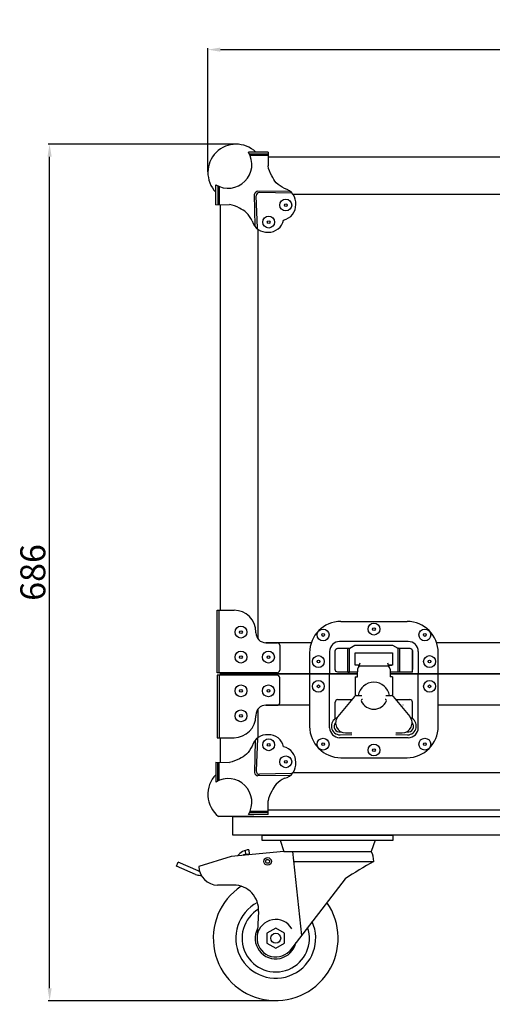
# Model space of a CAD drawing. Units: inches. Extents: x 37423 to 43706, y -22060 to -19453.
# Drawn here: x 40857 to 41235, y -21033 to -20245 of the extents above; entities that cross this region are included whole.
import ezdxf

# ---------------------------------------------------------------- set-up
doc = ezdxf.new("R2010")
doc.units = ezdxf.units.IN
doc.header["$MEASUREMENT"] = 0
doc.styles.get("Standard").update_dxf_attribs({"font": 'arial.ttf'})
doc.dimstyles.new('ISO-25$0', dxfattribs={"dimscale": 5, "dimtxt": 3.5, "dimasz": 7, "dimexe": 1.25, "dimexo": 0.625, "dimtad": 2, "dimtoh": 1, "dimdec": 0, "dimdsep": 46, "dimtxsty": 'Standard', "dimcen": 2.5, "dimclrd": 1, "dimclre": 1, "dimadec": 0, "dimazin": 0, "dimtfac": 1, "dimtdec": 0, "dimtofl": 0, "dimtmove": 2, "dimatfit": 3, "dimfxl": 0, "dimarcsym": 0})

# ---------------------------------------------------------------- blocks, each defined once
blk = doc.blocks.new('*D265')
at = {"color": 1, "lineweight": -2}
for p, q in [((41007.49403648071, -20366.83317253249), (41007.49403648071, -20267.88610502069)), ((41673.9940364807, -20366.83317253249), (41673.9940364807, -20267.88610502069)), ((41017.49403648071, -20269.13610502069), (41663.9940364807, -20269.13610502069))]:
    blk.add_line(p, q, dxfattribs=at)
at = {"color": 1}
for points in [[(41017.49403648071, -20267.46943835403), (41017.49403648071, -20270.80277168736), (41007.49403648071, -20269.13610502069)], [(41663.9940364807, -20270.80277168736), (41663.9940364807, -20267.46943835403), (41673.9940364807, -20269.13610502069)]]:
    blk.add_solid(points, dxfattribs=at)
at = {"layer": 'Defpoints', "color": 0}
for p in [(41673.9940364807, -20269.13610502069), (41007.49403648071, -20367.45817253249), (41673.9940364807, -20367.45817253249)]:
    blk.add_point(p, dxfattribs=at)
at = {"color": 0, "insert": (41340.7440364807, -20258.3011050207), "char_height": 20, "attachment_point": 5}
blk.add_mtext('667', dxfattribs=at)
blk = doc.blocks.new('ADFHDFHFDG')
at = {"lineweight": 25}
for p, q in [((4632.736360835367, 1786.973465778754), (4737.736360835367, 1786.973465778754)), ((4632.736360835367, 1786.973465778754), (4632.736360835367, 1782.973465778754)), ((4632.736360835367, 1782.973465778754), (4737.736360835367, 1782.973465778754)), ((4647.236360835367, 1782.973465778754), (4650.236360835367, 1773.973465778754)), ((4723.236360835367, 1782.973465778754), (4720.236360835367, 1773.973465778754)), ((4737.736360835367, 1782.973465778754), (4737.736360835367, 1786.973465778754)), ((4650.236360835367, 1773.97346577875), (4607.946803984681, 1769.883712210782)), ((4619.241962683028, 1774.686369718407), (4619.549327332196, 1771.508106141244)), ((4622.1984887892, 1775.280630716288), (4622.535396215023, 1771.796883957262)), ((4650.236360835367, 1773.97346577875), (4720.236360835367, 1773.973465778739)), ((4657.081430169445, 1773.973465778754), (4664.342381314183, 1706.744337947943)), ((4564.236360835374, 1762.161632865589), (4565.622823866431, 1765.375309928322)), ((4581.736623599868, 1758.423401823033), (4565.622823866431, 1765.375309928322)), ((4607.946803984681, 1769.883712210782), (4582.236360835374, 1761.973465778754)), ((4622.53591552239, 1771.796934178625), (4618.918342596994, 1771.447084644113)), ((4657.945454603975, 1765.973465778769), (4722.236360835374, 1765.973465778754)), ((4579.496874708228, 1755.577854251076), (4564.236360835374, 1762.161632865589)), ((4582.236360835374, 1761.973465778754), (4582.236360835374, 1761.973465778754)), ((4582.528888189042, 1758.259788716025), (4582.703343162718, 1758.259788716025)), ((4583.458197654091, 1754.759788716025), (4584.084826201169, 1754.759788716025)), ((4699.236360835367, 1751.973465778739), (4654.657924655757, 1694.191469682808)), ((4610.054012323567, 1746.973465778754), (4597.236360835374, 1746.973465778754)), ((4630.01629507067, 1725.745757537808), (4628.764648775043, 1705.394246959468))]:
    blk.add_line(p, q, dxfattribs=at)
blk.add_lwpolyline([(4650.736360835367, 1708.514917663086), (4643.736360835367, 1712.556369547403), (4636.736360835367, 1708.514917663086), (4636.736360835367, 1700.432013894422), (4643.736360835367, 1696.390562010105), (4650.736360835367, 1700.432013894422)], close=True, dxfattribs=at)
for centre, radius in [((4637.236360835374, 1765.973465778754), 3), ((4637.236360835374, 1765.973465778754), 1.5), ((4643.736360835367, 1704.473465778754), 4)]:
    blk.add_circle(centre, radius, dxfattribs=at)
for centre, radius, start, end in [((4623.152163819916, 1762.88429051154), 12.43297014136572, 94.39921261904117, 142.8298451463063), ((4705.656066618428, 1766.078392224523), 16.58062622096151, 359.6374152252454, 28.4350717110596), ((4619.155813755588, 1769.087428849134), 2.371575008709271, 95.3008194818732, 133.4165390173758), ((4911.460625440716, 1429.212173927304), 386.2822672669462, 119.3313858397747, 123.3259998957213), ((4582.528888189042, 1760.259788716025), 2, 246.6633888964121, 270), ((4597.236360835374, 1761.973465778754), 15, 180, 270), ((4583.458197654091, 1764.759788716025), 10, 246.6633888964121, 270), ((4643.736360835367, 1704.473465778754), 50, 123.7002761510547, 34.97910548225071), ((4610.054012323567, 1726.973465778754), 20, 356.4806623585047, 90), ((4643.736360835367, 1704.473465778754), 32, 117.1381073948389, 24.54302921709043), ((4643.736360835367, 1704.473465778754), 27, 120.4841291600161, 18.78502661454643), ((4643.736360835367, 1704.47346577875), 15, 30.30273399310813, 170.5497732193905), ((4643.736360835367, 1704.473465778754), 16.5, 151.8606850301912, 347.5647819621547), ((4643.736360835367, 1704.473465778754), 15, 176.4806623587258, 316.7277015847292)]:
    blk.add_arc(centre, radius, start, end, dxfattribs=at)
blk = doc.blocks.new('*D267')
at = {"color": 1, "lineweight": -2}
for p, q in [((41029.49645347868, -20344.83075553452), (40879.50632218366, -20344.83075553452)), ((40880.75632218366, -21020.33075553452), (40880.75632218366, -20354.83075553452)), ((41061.20576280622, -21030.33075553452), (40879.50632218366, -21030.33075553452))]:
    blk.add_line(p, q, dxfattribs=at)
at = {"color": 1}
for points in [[(40882.42298885033, -20354.83075553452), (40879.089655517, -20354.83075553452), (40880.75632218366, -20344.83075553452)], [(40879.089655517, -21020.33075553452), (40882.42298885033, -21020.33075553452), (40880.75632218366, -21030.33075553452)]]:
    blk.add_solid(points, dxfattribs=at)
at = {"layer": 'Defpoints', "color": 0}
for p in [(40880.75632218366, -20344.83075553452), (41030.12145347868, -20344.83075553452), (41061.83076280622, -21030.33075553452)]:
    blk.add_point(p, dxfattribs=at)
at = {"color": 0, "insert": (40869.92132218366, -20687.58075553452), "char_height": 20, "attachment_point": 5, "rotation": 90}
blk.add_mtext('686', dxfattribs=at)

msp = doc.modelspace()

# ---------------------------------------------------------------- linework, layer by layer
for p, q in [((41055.89403648071, -20351.23075553452), (41039.8940364807, -20351.23075553452)), ((41055.86494557163, -20352.83075553452), (41040.78172205414, -20352.83075553452)), ((41055.84676375346, -20353.83075553452), (41041.23905789357, -20353.83075553452)), ((41055.89403648071, -20351.23075553452), (41055.69403648081, -20362.23075553455)), ((41055.82858193528, -20354.83075553452), (41625.65949102613, -20354.83075553453)), ((41013.89403648071, -20393.23075553452), (41013.89403648071, -20377.23075553451)), ((41015.4940364807, -20378.11844110794), (41015.4940364807, -20393.20166462543)), ((41016.4940364807, -20378.57577694738), (41016.4940364807, -20393.18348280725)), ((41045.32744202772, -20410.31634009369), (41044.88018508035, -20384.85667490435)), ((41047.11467421716, -20412.11741722442), (41046.25653436987, -20386.28587040764)), ((41072.97962103988, -20382.66416108157), (41047.55390951594, -20382.32461440208)), ((41074.50792644952, -20384.13471127534), (41048.94915135381, -20383.5932534237)), ((41075.58483644122, -20384.83075553452), (41605.90323652019, -20384.83075553452)), ((41013.89403648071, -20393.23075553452), (41024.89403648071, -20393.03075553452)), ((41017.4940364807, -20717.83075553452), (41017.4940364807, -20393.16530098907)), ((41047.49403648071, -20412.82611595989), (41047.49403648071, -20740.52530016693)), ((41014.99403648072, -20717.83075553452), (41028.47178691542, -20717.83075553452)), ((41014.99403648072, -20767.83075553452), (41014.99403648072, -20717.83075553452)), ((41016.49403648072, -20767.83075553452), (41016.49403648072, -20717.83075553452)), ((41113.99403648073, -20726.83075553451), (41166.99403648073, -20726.83075553451)), ((41045.97178691542, -20735.83075553452), (41045.97178691542, -20735.33075553452)), ((41090.30859791607, -20743.83075553452), (41053.97178691542, -20743.83075553452)), ((41053.97178691542, -20743.83075553452), (41063.14403648072, -20743.83075553452)), ((41064.99403648072, -20745.83075553452), (41064.99403648072, -20765.83075553452)), ((41167.99403648073, -20742.83075553451), (41112.99403648073, -20742.83075553451)), ((41119.46815207655, -20767.33075553451), (41119.46815207655, -20748.30633175118)), ((41120.96815207655, -20767.33075553451), (41120.96815207655, -20748.30633175118)), ((41121.26815207655, -20748.30633175118), (41125.08754879198, -20745.80633175118)), ((41125.08754879198, -20745.80633175118), (41155.45202941575, -20745.80633175118)), ((41155.45202941575, -20745.80633175118), (41159.64814952089, -20748.30633175118)), ((41159.79814952089, -20748.30633175118), (41159.4981495209, -20748.30633175118)), ((41159.79814952089, -20767.33075553451), (41159.79814952089, -20748.30633175118)), ((41161.29814952089, -20767.33075553451), (41161.29814952089, -20748.30633175118)), ((41490.80859791605, -20743.83075553452), (41190.67947504538, -20743.83075553452)), ((41088.99403648073, -20751.83075553451), (41088.99403648073, -20768.83075553451)), ((41104.99403648073, -20750.83075553451), (41104.99403648073, -20768.83075553451)), ((41125.39061367197, -20756.80960410675), (41125.39061367197, -20752.30960410675)), ((41171.29814952089, -20767.33075553451), (41171.29814952089, -20750.30633175118)), ((41175.99403648073, -20750.83075553451), (41175.99403648073, -20768.83075553451)), ((41191.99403648073, -20768.83075553451), (41191.99403648073, -20751.83075553451)), ((41127.39061230147, -20765.05414441469), (41127.39061230147, -20767.05414441469)), ((41127.91780346962, -20761.80960410675), (41128.73454490068, -20761.80960410675)), ((41128.26929195791, -20762.93282407113), (41129.554210887, -20759.83075536595)), ((41128.92444246656, -20762.43682784705), (41129.46673276895, -20762.43682784705)), ((41129.46673276895, -20762.43682784705), (41151.85678213637, -20762.43682784705)), ((41151.22701371593, -20759.83075536595), (41152.51193264503, -20762.93282407113)), ((41151.7351597802, -20762.43682784705), (41151.64437336379, -20762.43682784705)), ((41152.04667970225, -20761.80960410675), (41154.89061367197, -20761.80960410675)), ((41153.39061230147, -20765.05414441469), (41153.39061230147, -20767.05414441469)), ((41062.99403648072, -20767.83075553452), (41014.99403648072, -20767.83075553452)), ((41062.99403648072, -20769.83075553452), (41014.99403648072, -20769.83075553452)), ((41014.99403648072, -20769.83075553452), (41014.99403648072, -20819.83075553452)), ((41016.49403648072, -20769.83075553452), (41016.49403648072, -20819.83075553452)), ((41017.49403648071, -20769.83075553452), (41017.49403648071, -20767.83075553452)), ((41127.39061230147, -20768.83075553452), (41017.49403648071, -20768.83075553452)), ((41017.4940364807, -20768.83075553452), (41127.39061230147, -20768.83075553452)), ((41064.99403648072, -20791.83075553452), (41064.99403648072, -20771.83075553452)), ((41088.99403511023, -20768.83075536595), (41088.99403511023, -20810.83075536595)), ((41088.99403511023, -20768.83075536595), (41127.39061230147, -20768.83075536595)), ((41127.39061230147, -20768.83075536595), (41088.99403511023, -20768.83075536595)), ((41088.99403648073, -20768.83075553451), (41127.39061230147, -20768.83075553451)), ((41127.39061230147, -20768.83075553451), (41088.99403648073, -20768.83075553451)), ((41127.39061230147, -20768.83075536595), (41104.99403511023, -20768.83075536595)), ((41104.99403511023, -20811.83075536595), (41104.99403511023, -20768.83075536595)), ((41127.39061367197, -20768.83075553451), (41104.99403648073, -20768.83075553451)), ((41119.46815207655, -20767.33075553451), (41120.96815207655, -20767.33075553451)), ((41127.39061230147, -20767.33075553451), (41120.96815207655, -20767.33075553451)), ((41125.39061230147, -20771.21044757607), (41125.39061230147, -20786.29391152344)), ((41125.39061230147, -20771.21044757607), (41127.39061230147, -20771.21044757607)), ((41127.39061230147, -20771.21044757607), (41127.39061230147, -20767.05414441469)), ((41153.39061230147, -20767.05414441469), (41153.39061230147, -20771.21044757607)), ((41171.29814952089, -20767.33075553452), (41153.39061230147, -20767.33075553452)), ((41175.99403511023, -20768.83075536595), (41153.39061230147, -20768.83075536595)), ((41153.39061230147, -20768.83075536595), (41191.99403511023, -20768.83075536595)), ((41191.99403511023, -20768.83075536595), (41153.39061230147, -20768.83075536595)), ((41527.89061230145, -20768.83075553452), (41153.39061230147, -20768.83075553452)), ((41153.39061230147, -20768.83075553452), (41527.89061230145, -20768.83075553452)), ((41153.39061230147, -20768.83075553451), (41191.99403648073, -20768.83075553451)), ((41191.99403648073, -20768.83075553451), (41153.39061230147, -20768.83075553451)), ((41155.39061230147, -20771.21044757607), (41153.39061230147, -20771.21044757607)), ((41175.99403648073, -20768.83075553451), (41153.39061367197, -20768.83075553451)), ((41155.39061230147, -20771.21044757607), (41155.39061230147, -20786.29391152344)), ((41175.99403511023, -20811.83075536595), (41175.99403511023, -20768.83075536595)), ((41191.99403511023, -20810.83075536595), (41191.99403511023, -20768.83075536595)), ((41124.79039801471, -20786.78989095975), (41111.56870252286, -20802.99713059491)), ((41126.34012805625, -20786.05414441469), (41130.89061230147, -20786.05414441469)), ((41149.89061230147, -20786.05414441469), (41154.44109654668, -20786.05414441469)), ((41155.99082658822, -20786.78989095975), (41169.21252208007, -20802.99713059491)), ((41088.99403511023, -20793.83075553452), (41053.97178691542, -20793.83075553452)), ((41053.97178691542, -20793.83075553452), (41063.14403648072, -20793.83075553452)), ((41109.46815070604, -20804.75636078364), (41109.46815070604, -20791.35517914928)), ((41111.46815070604, -20789.35517914928), (41122.69766291272, -20789.35517914928)), ((41111.46815070604, -20789.35517914928), (41119.46815070604, -20789.35517914928)), ((41158.08356169021, -20789.35517914928), (41169.29814815039, -20789.35517914928)), ((41163.99837775589, -20793.83075553452), (41163.69835126074, -20793.83075553452)), ((41171.29814815036, -20804.74629080173), (41171.29814815036, -20791.35517914928)), ((41489.49403511021, -20793.83075553452), (41191.99403511023, -20793.83075553452)), ((41045.97178691542, -20801.83075553452), (41045.97178691542, -20802.33075553452)), ((41047.49403648071, -20797.13621090211), (41047.49403648071, -20819.83573030943)), ((41014.99403648072, -20819.83075553452), (41028.47178691542, -20819.83075553452)), ((41017.49403648071, -20839.49620196824), (41017.49403648071, -20819.83075553452)), ((41167.99403511023, -20819.83075536595), (41112.99403511023, -20819.83075536595)), ((41113.39061230147, -20817.55414441469), (41122.89061230147, -20817.23391969559)), ((41117.76762268903, -20816.05414441469), (41122.89061230147, -20816.05414441469)), ((41157.89061230147, -20816.05414441469), (41163.0136019139, -20816.05414441469)), ((41157.89061230146, -20817.26697912877), (41167.39061230147, -20817.55414441469)), ((41045.32788817353, -20822.34517097535), (41044.88063122617, -20847.8048361647)), ((41047.11512036298, -20820.54409384463), (41046.25698051569, -20846.3756406614)), ((41113.99403511023, -20835.83075536595), (41166.99403511023, -20835.83075536595)), ((41013.89448262652, -20839.43075553452), (41024.89448262652, -20839.63075553452)), ((41013.89448262652, -20839.43075553452), (41013.89448262653, -20855.43075553453)), ((41015.49448262652, -20854.5430699611), (41015.49448262652, -20839.45984644361)), ((41016.49448262652, -20854.08573412166), (41016.49448262652, -20839.4780282618)), ((41072.98006718569, -20849.99734998747), (41047.55435566176, -20850.33689666697)), ((41074.50837259534, -20848.5267997937), (41048.94959749962, -20849.06825764534)), ((41605.90279037438, -20847.83075553453), (41075.58528258703, -20847.83075553453)), ((41055.89448262652, -20881.43075553452), (41055.69448262663, -20870.43075553449)), ((41044.30901243787, -20882.83075553452), (41015.93478681111, -20882.83075553452)), ((41027.49403648073, -20882.83075553452), (41653.9940364807, -20882.83075553452)), ((41027.49403648073, -20897.83075553452), (41027.49403648073, -20882.83075553452)), ((41055.89448262652, -20881.43075553452), (41039.89448262652, -20881.43075553453)), ((41055.86539171745, -20879.83075553452), (41040.78216819996, -20879.83075553452)), ((41055.84720989927, -20878.83075553452), (41041.23950403939, -20878.83075553452)), ((41625.65904488031, -20877.83075553452), (41055.8290280811, -20877.83075553452)), ((41653.9940364807, -20897.83075553452), (41027.49403648073, -20897.83075553452))]:
    msp.add_line(p, q)
for points in [[(41125.39061367197, -20767.33075553451), (41111.46815207655, -20767.33075553451, -0.4142135623730794), (41109.46815207655, -20765.33075553451), (41109.46815207655, -20750.30633175118, -0.414213562373095), (41111.46815207655, -20748.30633175118), (41121.26815207655, -20748.30633175118)], [(41159.64814952089, -20748.30633175118), (41169.29814952089, -20748.30633175118, -0.414213562373095), (41171.29814952089, -20750.30633175118), (41171.29814952089, -20765.33075553451)], [(41128.73454490068, -20761.80960410675), (41125.89061367197, -20761.80960410675, -0.414213562373095), (41125.39061367197, -20761.30960410675), (41125.39061367197, -20752.30960410675, -0.414213562373095), (41125.89061367197, -20751.80960410675), (41154.89061367197, -20751.80960410675, -0.414213562373095), (41155.39061367197, -20752.30960410675), (41155.39061367197, -20761.30960410675, -0.414213562373095), (41154.89061367197, -20761.80960410675), (41153.0136041022, -20761.80960410675)]]:
    msp.add_lwpolyline(points, format="xyb")
msp.add_lwpolyline([(41153.0136041022, -20761.80960410675), (41152.04667970225, -20761.80960410675)])
for centre, radius in [((41069.84207252788, -20393.52646729531), 4.75), ((41069.84207252788, -20393.52646729531), 1.1), ((41056.18974824149, -20407.1787915817), 4.75), ((41056.18974824149, -20407.1787915817), 1.1), ((41033.99403648071, -20735.33075553452), 4.75), ((41099.78119017887, -20737.61790923266), 4.75), ((41140.49403648073, -20732.93075553451), 4.75), ((41140.49403648073, -20732.93075553451), 1.1), ((41181.20688278257, -20737.61790923266), 4.75), ((41033.99403648071, -20735.33075553452), 1.1), ((41099.78119017887, -20737.61790923266), 1.1), ((41181.20688278257, -20737.61790923266), 1.1), ((41033.99403648072, -20755.33075553452), 4.75), ((41033.99403648072, -20755.33075553452), 1.1), ((41055.99403648072, -20755.33075553452), 4.75), ((41055.99403648072, -20755.33075553452), 1.1), ((41095.99403648073, -20758.93075553451), 4.75), ((41184.99403648073, -20758.93075553451), 4.75), ((41095.99403648073, -20758.93075553451), 1.1), ((41184.99403648073, -20758.93075553451), 1.1), ((41033.99403648072, -20782.33075553452), 4.75), ((41055.99403648072, -20782.33075553452), 4.75), ((41095.99403511023, -20778.73075536595), 4.75), ((41095.99403511023, -20778.73075536595), 1.1), ((41184.99403511023, -20778.73075536595), 4.75), ((41184.99403511023, -20778.73075536595), 1.1), ((41033.99403648072, -20782.33075553452), 1.1), ((41055.99403648072, -20782.33075553452), 1.1), ((41033.99403648071, -20802.33075553452), 4.75), ((41033.99403648071, -20802.33075553452), 1.1), ((41099.78119017887, -20825.0436016678), 4.75), ((41181.20688278257, -20825.0436016678), 4.75), ((41056.18974824147, -20825.48287880955), 4.75), ((41056.18974824147, -20825.48287880955), 1.1), ((41099.78119017887, -20825.0436016678), 1.1), ((41140.49403648073, -20829.73075536595), 4.75), ((41181.20688278257, -20825.0436016678), 1.1), ((41069.84207252786, -20839.13520309594), 4.75), ((41140.49403648073, -20829.73075536595), 1.1), ((41069.84207252786, -20839.13520309594), 1.1)]:
    msp.add_circle(centre, radius)
for centre, radius, start, end in [((41030.12145347867, -20367.45817253249), 22.6274169979669, 45.82027681563853, 224.1797231844005), ((41023.84457766335, -20361.18129671716), 18.88381312546023, 238.2014050894332, 31.79859491063699), ((41047.79461590954, -20385.25647520557), 2.941725231729435, 94.6934691776853, 172.1889441779391), ((41048.53650860153, -20385.87322765536), 2.317014574410254, 79.7413311693968, 190.2586688306032), ((41066.01141040082, -20391.96117408993), 11.93705805155876, 354.5262976543864, 76.51991170331401), ((41065.57252206578, -20393.4591436499), 12.32675216811327, 282.1738674909771, 1.670325812481109), ((41054.80996223499, -20403.08827966318), 12.17982862701905, 194.4654127181586, 274.4883779239372), ((41056.12242459608, -20402.9092411196), 12.32675216811327, 268.3296741875189, 347.8261325092118), ((41028.47178691542, -20735.33075553452), 17.5, 0, 90), ((41113.99403648073, -20751.83075553451), 25, 90, 180), ((41166.99403648073, -20751.83075553451), 25, 0, 90), ((41053.97178691542, -20735.83075553452), 8, 180, 270), ((41062.99403648072, -20745.83075553452), 2, 0, 90), ((41112.99403648073, -20750.83075553451), 8, 90, 180), ((41167.99403648073, -20750.83075553451), 8, 0, 90), ((41130.39061230147, -20765.05414441469), 3, 119.2567008556443, 180), ((41150.39061230147, -20765.05414441469), 3, 0, 60.74329914451089), ((41062.99403648072, -20765.83075553452), 2, 270, 0), ((41062.99403648072, -20771.83075553452), 2, 0, 90), ((41140.39061230147, -20788.17071577481), 12.67792862901866, 9.610492260859221, 170.3895077391408), ((41126.34012805625, -20788.05414441469), 2, 90, 140.7927964950959), ((41154.44109654668, -20788.05414441469), 2, 39.20720350490409, 90), ((41053.97178691542, -20801.83075553452), 8, 90, 180), ((41062.99403648072, -20791.83075553452), 2, 270, 0), ((41111.46815070604, -20791.35517914928), 2, 90, 180), ((41131.31100364912, -20790.18227429642), 1.027826215857033, 84.33431732888043, 208.0405945385862), ((41140.39061230147, -20786.05414441469), 11, 204.1140256508774, 336.4141715807388), ((41149.52963356782, -20790.15940093164), 0.9874926376594343, 329.0686590403236, 99.93381618406204), ((41169.29814815036, -20791.35517914928), 2, 0, 90), ((41028.47178691542, -20802.33075553452), 17.5, 270, 0), ((41113.39061230147, -20810.55414441469), 7, 111.252072476971, 270), ((41117.76762268903, -20808.05414441469), 8, 140.7927964950757, 270), ((41163.0136019139, -20808.05414441469), 8, 270, 39.20720350492428), ((41167.39061230147, -20810.55414441469), 7, 270, 68.74792752296274), ((41113.99403511023, -20810.83075536595), 25, 180, 270), ((41112.99403511023, -20811.83075536595), 8, 180, 270), ((41112.77857148609, -20810.90372138685), 4.264041796598789, 134.8856414526493, 284.5814460724598), ((41168.00265311684, -20810.90372138685), 4.264041796598504, 255.4185539275403, 45.11435854735071), ((41166.99403511023, -20810.83075536595), 25, 270, 0), ((41167.99403511023, -20811.83075536595), 8, 270, 0), ((41054.81040838081, -20829.57323140586), 12.17982862701905, 85.51162207606286, 165.5345872818745), ((41056.1228707419, -20829.75226994944), 12.32675216811327, 12.17386749080466, 91.67032581248111), ((41065.5729682116, -20839.20236741915), 12.32675216811327, 358.3296741875188, 77.82613250902293), ((41066.01185654663, -20840.70033697912), 11.93705805155876, 283.480088296686, 5.473702345613573), ((41030.12189962449, -20865.20333853655), 22.6274169979669, 135.8202768156061, 231.171769293528), ((41030.12189962449, -20865.20333853655), 22.6274169979669, 135.8202768156061, 231.171769293528), ((41047.79506205536, -20847.40503586347), 2.941725231729435, 187.8110558220609, 265.3065308221734), ((41048.53695474735, -20846.78828341368), 2.317014574410254, 169.7413311693968, 280.2586688307802), ((41023.84502380917, -20871.48021435188), 18.88381312546023, 328.201405089363, 121.7985949105422)]:
    msp.add_arc(centre, radius, start, end)
for points in [[(41068.79402729058, -20380.35297017333), (41066.45194683775, -20378.97851240587), (41062.05517251514, -20376.31878271926), (41058.30851713298, -20369.8380310972), (41056.17590410646, -20365.00074393591), (41055.69403648081, -20362.23075553455)], [(41043.01625111954, -20406.13074634439), (41041.64179335208, -20403.78866589156), (41038.98206366546, -20399.39189156895), (41032.50131204341, -20395.64523618679), (41027.66402488211, -20393.51262316027), (41024.89403648076, -20393.03075553462)], [(41043.01669726536, -20826.53076472466), (41041.6422394979, -20828.87284517749), (41038.98250981128, -20833.2696195001), (41032.50175818922, -20837.01627488225), (41027.66447102793, -20839.14888790877), (41024.89448262657, -20839.63075553442)], [(41068.7944734364, -20852.30854089571), (41066.45239298357, -20853.68299866317), (41062.05561866095, -20856.34272834979), (41058.3089632788, -20862.82347997184), (41056.17635025228, -20867.66076713313), (41055.69448262663, -20870.43075553449)]]:
    msp.add_open_spline(points, degree=3, knots=[0, 0, 0, 0, 8.112590132751436, 15.0788296120741, 23.39066859867486, 23.39066859867486, 23.39066859867486, 23.39066859867486])

# ---------------------------------------------------------------- block references
msp.add_blockref('ADFHDFHFDG', (36418.09440197085, -22684.80422131327))

# ---------------------------------------------------------------- dimensions: what is measured, and where the dimension line sits
dim = msp.add_linear_dim(base=(41673.9940364807, -20269.13610502069), p1=(41007.49403648071, -20367.45817253249), p2=(41673.9940364807, -20367.45817253249), dimstyle='ISO-25$0', override={"dimscale": 1, "dimtxt": 20, "dimasz": 10, "dimtad": 1, "dimtoh": 0, "dimdsep": 44, "dimtdec": 1, "dimtofl": 1, "dimtmove": 0})
dim.commit()
dim.dimension.update_dxf_attribs({"geometry": '*D265', "text_midpoint": (41340.7440364807, -20258.3011050207)})
dim = msp.add_linear_dim(base=(40880.75632218366, -20344.83075553452), p1=(41061.83076280622, -21030.33075553452), p2=(41030.12145347868, -20344.83075553452), angle=90, dimstyle='ISO-25$0', override={"dimscale": 1, "dimtxt": 20, "dimasz": 10, "dimtad": 1, "dimtoh": 0, "dimdsep": 44, "dimtdec": 1, "dimtofl": 1, "dimtmove": 0})
dim.commit()
dim.dimension.update_dxf_attribs({"geometry": '*D267', "text_midpoint": (40869.92132218366, -20687.58075553452)})

doc.saveas('drawing.dxf')
